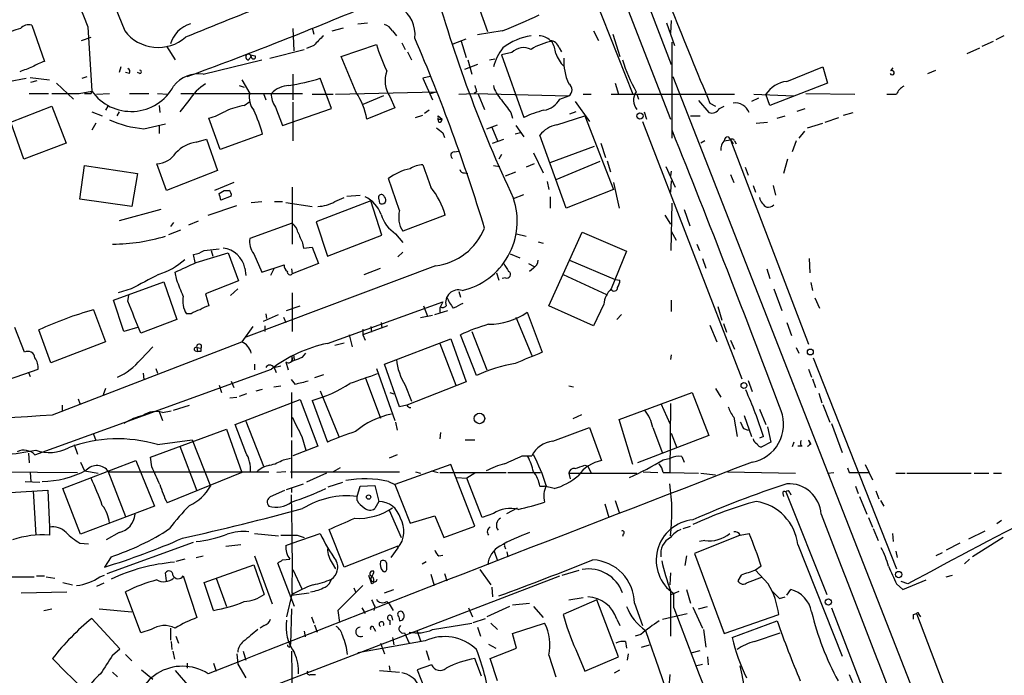
# Model space of a CAD drawing. Extents: x -24805 to 171979, y 101659 to 181977.
# Drawn here: x 697 to 801, y 181642 to 181711 of the extents above; entities that cross this region are included whole.
import ezdxf

# ---------------------------------------------------------------- set-up
doc = ezdxf.new("R2010")
doc.units = 0
doc.header["$MEASUREMENT"] = 0
doc.layers.add('MAIN', color=5, linetype='CONTINUOUS')

msp = doc.modelspace()

# ---------------------------------------------------------------- linework, layer by layer
at = {"layer": 'MAIN'}
for p, q in [((710.946, 181841.3548), (765.6407, 181700.7235)), ((739.9867, 181773.8755), (765.7253, 181706.4808)), ((749.6387, 181733.7435), (761.6613, 181703.3481)), ((746.3367, 181709.9521), (744.3047, 181715.6248)), ((732.6207, 181710.7988), (733.6367, 181710.8835)), ((765.2173, 181710.8835), (766.064, 181708.5128)), ((765.7253, 181711.1375), (765.6407, 181709.7828)), ((698.1613, 181710.6295), (699.516, 181706.8195)), ((704.088, 181710.4601), (704.5113, 181703.6868)), ((725.7627, 181710.2908), (725.8473, 181707.9201)), ((727.7947, 181710.3755), (727.964, 181709.6981)), ((729.9113, 181710.0368), (731.0967, 181710.3755)), ((736.2613, 181710.0368), (736.6847, 181709.5288)), ((747.8607, 181710.0368), (745.236, 181709.6135)), ((757.5127, 181710.0368), (758.0207, 181709.0208)), ((703.4107, 181709.0208), (704.4267, 181709.3595)), ((737.2773, 181708.7668), (737.616, 181708.0895)), ((742.696, 181708.6821), (744.0507, 181709.1901)), ((743.5427, 181708.9361), (744.0507, 181707.2428)), ((759.5447, 181709.6981), (760.3067, 181707.3275)), ((765.81, 181698.6915), (765.81, 181708.8515)), ((798.576, 181708.4281), (799.7613, 181708.9361)), ((800.862, 181709.5288), (800.0153, 181709.1055)), ((712.3853, 181708.4281), (713.3167, 181706.9888)), ((723.3073, 181707.1581), (726.948, 181708.0895)), ((727.964, 181708.5128), (727.202, 181708.1741)), ((730.8427, 181707.3275), (734.568, 181708.5975)), ((737.87, 181707.8355), (738.2933, 181706.9888)), ((748.8767, 181707.7508), (747.776, 181707.4968)), ((753.872, 181708.2588), (754.126, 181707.8355)), ((796.9673, 181707.6661), (798.322, 181708.2588)), ((716.28, 181705.4648), (722.4607, 181706.9888)), ((721.2753, 181707.4968), (721.7833, 181707.4121)), ((721.36, 181707.2428), (721.2753, 181707.4968)), ((732.4513, 181703.5175), (730.8427, 181707.3275)), ((744.22, 181706.9888), (744.6433, 181705.4648)), ((746.506, 181706.9888), (747.0987, 181707.0735)), ((747.776, 181707.4968), (750.1467, 181700.8928)), ((707.5593, 181706.2268), (707.39, 181705.6341)), ((708.4907, 181705.5495), (708.0673, 181705.6341)), ((709.5913, 181705.5495), (709.3373, 181705.6341)), ((745.236, 181706.4808), (743.8813, 181705.9728)), ((777.9173, 181704.7028), (781.7273, 181706.2268)), ((781.7273, 181706.2268), (782.2353, 181704.5335)), ((788.924, 181705.8035), (789.178, 181706.1421)), ((792.8187, 181705.5495), (793.6653, 181705.8881)), ((695.706, 181704.7028), (697.5687, 181705.0415)), ((697.992, 181705.1261), (700.024, 181704.8721)), ((698.0767, 181704.6181), (698.754, 181704.7875)), ((703.4953, 181705.0415), (704.0033, 181705.2108)), ((720.344, 181704.8721), (721.1907, 181703.4328)), ((725.7627, 181705.4648), (725.7627, 181702.7555)), ((729.8267, 181701.8241), (728.6413, 181705.0415)), ((740.2407, 181705.2108), (739.4787, 181705.0415)), ((739.4787, 181705.0415), (740.4947, 181702.7555)), ((765.8947, 181705.2108), (829.1407, 181543.4128)), ((700.786, 181704.5335), (702.564, 181702.8401)), ((703.1567, 181703.4328), (704.5113, 181703.6868)), ((704.4267, 181703.4328), (704.5113, 181703.6868)), ((720.09, 181704.2795), (720.598, 181704.1101)), ((730.25, 181703.3481), (740.918, 181703.6021)), ((740.2407, 181703.4328), (740.918, 181703.6021)), ((745.1513, 181703.6021), (744.8973, 181703.4328)), ((759.7987, 181704.5335), (760.1373, 181703.3481)), ((782.2353, 181704.5335), (776.1393, 181702.1628)), ((697.9073, 181703.4328), (699.9393, 181703.4328)), ((705.0193, 181703.3481), (706.374, 181703.4328)), ((708.4907, 181703.4328), (710.5227, 181703.4328)), ((711.454, 181703.4328), (712.5547, 181703.3481)), ((714.756, 181702.6708), (713.8247, 181701.4855)), ((713.9093, 181703.4328), (726.7787, 181703.4328)), ((720.598, 181702.1628), (721.1907, 181702.5861)), ((722.63, 181703.4328), (722.884, 181702.7555)), ((725.7627, 181702.5015), (725.7627, 181698.4375)), ((727.7947, 181703.3481), (729.996, 181703.3481)), ((735.33, 181703.1788), (733.1287, 181702.2475)), ((736.0073, 181703.0941), (736.5153, 181701.9088)), ((743.2887, 181703.3481), (744.8973, 181703.4328)), ((744.8973, 181703.4328), (754.888, 181703.1788)), ((745.3207, 181703.3481), (745.998, 181701.7395)), ((753.9567, 181702.8401), (754.888, 181703.1788)), ((755.5653, 181702.5861), (757.0893, 181700.4695)), ((756.412, 181703.3481), (757.2587, 181703.3481)), ((759.3753, 181703.3481), (772.414, 181703.3481)), ((762.0847, 181703.3481), (762.254, 181702.8401)), ((768.604, 181702.6708), (769.7047, 181701.4008)), ((774.954, 181702.9248), (774.192, 181702.5861)), ((774.446, 181703.3481), (778.6793, 181703.1788)), ((776.1393, 181702.1628), (775.716, 181703.3481)), ((779.9493, 181703.4328), (785.114, 181703.3481)), ((695.96, 181700.3848), (700.278, 181702.0781)), ((700.278, 181702.0781), (701.802, 181698.1835)), ((704.5113, 181701.4855), (705.612, 181701.0621)), ((706.2047, 181702.0781), (705.9507, 181701.6548)), ((707.39, 181701.4855), (707.136, 181701.0621)), ((711.6233, 181702.1628), (711.708, 181701.4008)), ((723.9, 181701.9935), (724.662, 181700.0461)), ((724.662, 181700.0461), (729.8267, 181701.8241)), ((736.5153, 181701.9088), (733.552, 181700.7235)), ((740.156, 181701.6548), (739.648, 181701.3161)), ((755.65, 181701.4855), (754.9727, 181701.2315)), ((762.8467, 181701.4855), (763.1007, 181700.7235)), ((769.7893, 181702.4168), (770.382, 181702.0781)), ((770.8053, 181701.8241), (771.3133, 181702.0781)), ((779.018, 181701.5701), (779.8647, 181701.8241)), ((718.058, 181697.5061), (716.8727, 181700.8081)), ((738.7167, 181700.8928), (739.4787, 181701.1468)), ((741.0873, 181701.0621), (741.5107, 181700.7235)), ((741.0873, 181700.7235), (741.5107, 181700.7235)), ((741.172, 181700.3848), (741.0873, 181700.7235)), ((748.792, 181701.4008), (748.9613, 181700.8081)), ((753.618, 181700.1308), (756.5813, 181701.0621)), ((756.5813, 181701.0621), (759.6293, 181693.2728)), ((762.6773, 181700.4695), (773.176, 181673.2915)), ((767.7573, 181701.0621), (768.7733, 181701.0621)), ((776.9013, 181700.8081), (777.748, 181701.0621)), ((781.9813, 181700.3848), (783.4207, 181700.8928)), ((783.9287, 181701.1468), (784.9447, 181701.4008)), ((697.3147, 181696.4901), (695.96, 181700.3848)), ((704.9347, 181700.3001), (704.5113, 181699.5381)), ((710.0147, 181699.7075), (712.3007, 181700.2155)), ((711.6233, 181699.9615), (711.6233, 181699.1995)), ((746.252, 181699.7075), (747.3527, 181700.1308)), ((746.76, 181699.8768), (747.3527, 181698.4375)), ((749.3, 181700.0461), (750.1467, 181698.8608)), ((774.7, 181700.3001), (775.8853, 181700.3848)), ((779.78, 181699.4535), (779.1873, 181698.6915)), ((780.1187, 181699.7921), (781.7273, 181700.3001)), ((715.518, 181698.2681), (716.6187, 181698.6068)), ((716.6187, 181698.6068), (717.804, 181695.3048)), ((722.5453, 181699.1148), (718.058, 181697.5061)), ((741.5953, 181699.2841), (741.7647, 181698.7761)), ((746.8447, 181698.1835), (748.03, 181698.6068)), ((749.808, 181699.2841), (749.2153, 181699.1148)), ((754.634, 181691.3255), (751.84, 181699.0301)), ((769.2813, 181698.4375), (768.858, 181698.1835)), ((771.3133, 181698.4375), (771.9907, 181698.5221)), ((771.7367, 181698.8608), (771.9907, 181698.5221)), ((771.9907, 181698.5221), (772.2447, 181698.0988)), ((771.9907, 181698.5221), (780.2033, 181676.9321)), ((772.414, 181698.4375), (772.5833, 181698.0988)), ((778.9333, 181698.4375), (778.51, 181697.2521)), ((701.802, 181698.1835), (697.3147, 181696.4901)), ((742.7807, 181697.2521), (743.2887, 181697.3368)), ((752.9407, 181696.1515), (757.5973, 181697.8448)), ((758.2747, 181698.1835), (758.7827, 181696.6595)), ((747.776, 181696.9981), (747.522, 181696.4901)), ((751.1627, 181697.1675), (752.1787, 181695.0508)), ((758.952, 181696.3208), (759.2907, 181695.1355)), ((778.002, 181696.4901), (777.5787, 181694.9661)), ((703.2413, 181692.2568), (703.7493, 181695.8128)), ((703.7493, 181695.8128), (709.3373, 181694.9661)), ((712.3853, 181693.1881), (711.3693, 181695.9821)), ((717.804, 181695.3048), (712.3853, 181693.1881)), ((746.9293, 181695.8128), (747.6067, 181695.7281)), ((751.2473, 181695.9821), (750.4007, 181695.6435)), ((758.19, 181696.2361), (753.5333, 181694.2888)), ((765.1327, 181695.7281), (766.1487, 181693.5268)), ((765.7253, 181695.2201), (765.6407, 181694.7121)), ((773.5147, 181695.6435), (773.8533, 181694.7968)), ((709.3373, 181694.9661), (708.7447, 181691.4948)), ((737.0233, 181691.0715), (735.838, 181694.4581)), ((743.8813, 181695.0508), (744.22, 181694.9661)), ((748.1993, 181694.7121), (749.3, 181695.1355)), ((765.7253, 181694.2041), (765.6407, 181693.0188)), ((771.9907, 181694.8815), (772.3293, 181694.0348)), ((719.4973, 181694.0348), (717.4653, 181693.1881)), ((717.9733, 181692.8495), (718.4813, 181693.1881)), ((725.678, 181693.5268), (725.678, 181687.5155)), ((752.602, 181694.1195), (752.7713, 181693.2728)), ((759.6293, 181693.2728), (754.634, 181691.3255)), ((759.6293, 181694.0348), (760.222, 181691.3255)), ((774.3613, 181693.6961), (774.6153, 181693.0188)), ((776.478, 181693.6961), (776.732, 181692.6801)), ((708.7447, 181691.4948), (703.2413, 181692.2568)), ((719.2433, 181692.5955), (718.1427, 181692.1721)), ((733.9753, 181692.0875), (728.218, 181689.8861)), ((730.1653, 181692.0028), (731.1813, 181692.4261)), ((731.4353, 181692.5955), (732.8747, 181692.6801)), ((735.1607, 181688.4468), (733.9753, 181692.0875)), ((734.822, 181692.2568), (734.9067, 181691.8335)), ((749.046, 181692.3415), (750.1467, 181692.7648)), ((752.9407, 181692.5108), (752.9407, 181691.3255)), ((711.7927, 181691.1561), (707.39, 181689.9708)), ((716.788, 181690.5635), (719.836, 181691.5795)), ((721.36, 181691.9181), (722.4607, 181692.0028)), ((723.8153, 181692.0028), (724.662, 181692.0028)), ((725.0007, 181691.9181), (727.7947, 181691.4948)), ((765.7253, 181686.8381), (765.81, 181691.8335)), ((767.08, 181691.1561), (767.6727, 181689.4628)), ((741.8493, 181690.5635), (737.362, 181688.8701)), ((765.048, 181690.5635), (765.6407, 181689.6321)), ((712.6393, 181688.5315), (713.9093, 181689.0395)), ((713.1473, 181689.8015), (712.8087, 181689.3781)), ((714.756, 181689.5475), (715.772, 181689.9708)), ((725.678, 181689.7168), (721.1907, 181688.1081)), ((728.218, 181689.8861), (729.4033, 181686.2455)), ((729.4033, 181686.2455), (735.1607, 181688.4468)), ((736.6, 181688.6161), (737.362, 181687.6848)), ((749.3847, 181688.6161), (750.4007, 181688.3621)), ((752.7713, 181680.9961), (756.3273, 181688.7855)), ((756.3273, 181688.7855), (760.984, 181686.7535)), ((765.7253, 181688.8701), (766.2333, 181687.9388)), ((716.3647, 181686.8381), (717.9733, 181687.0075)), ((726.7787, 181687.6001), (726.8633, 181687.0921)), ((726.8633, 181687.0921), (727.7947, 181687.1768)), ((727.7947, 181687.1768), (728.472, 181685.4835)), ((751.6707, 181687.7695), (752.1787, 181687.6001)), ((768.4347, 181687.5155), (768.6887, 181686.8381)), ((715.4333, 181685.5681), (715.264, 181686.4148)), ((715.518, 181685.5681), (718.9047, 181686.5841)), ((717.1267, 181686.8381), (717.296, 181686.2455)), ((718.9047, 181686.5841), (720.0053, 181683.6208)), ((721.614, 181686.4995), (722.4607, 181684.5521)), ((737.362, 181686.6688), (736.854, 181686.1608)), ((748.7073, 181686.4995), (749.7233, 181686.0761)), ((760.984, 181686.7535), (759.3753, 181682.7741)), ((769.0273, 181685.9915), (769.366, 181684.9755)), ((780.288, 181685.9915), (780.3727, 181684.4675)), ((720.6827, 181684.9755), (720.7673, 181684.2135)), ((740.8333, 181685.2295), (720.7673, 181677.6941)), ((722.4607, 181684.5521), (724.8313, 181685.3141)), ((723.7307, 181684.8908), (723.392, 181684.2135)), ((725.5933, 181684.8908), (725.678, 181684.3828)), ((728.472, 181685.4835), (725.678, 181684.3828)), ((733.298, 181684.2981), (734.9913, 181684.9755)), ((750.6547, 181685.4835), (751.2473, 181685.1448)), ((751.1627, 181684.9755), (750.7393, 181684.6368)), ((754.9727, 181685.8221), (759.7987, 181683.7901)), ((775.8007, 181684.8908), (776.1393, 181683.8748)), ((713.486, 181683.7055), (713.3167, 181684.5521)), ((747.268, 181684.4675), (747.522, 181683.7055)), ((748.1993, 181683.9595), (747.8607, 181683.8748)), ((754.2953, 181684.2981), (758.8673, 181682.1815)), ((759.7987, 181683.7901), (760.3067, 181683.7055)), ((706.7973, 181681.5888), (712.1313, 181683.5361)), ((708.66, 181682.7741), (707.3053, 181682.3508)), ((712.1313, 181683.5361), (713.486, 181679.5568)), ((720.0053, 181683.6208), (716.534, 181682.2661)), ((719.9207, 181682.7741), (719.1587, 181682.0968)), ((776.5627, 181682.7741), (777.4093, 181680.4881)), ((780.4573, 181683.4515), (780.6267, 181682.6048)), ((708.3213, 181681.5041), (708.406, 181682.0968)), ((716.534, 181682.2661), (716.8727, 181680.9961)), ((725.678, 181682.3508), (725.678, 181678.2868)), ((743.2887, 181682.5201), (743.458, 181681.9275)), ((780.8807, 181681.8428), (781.3887, 181680.7421)), ((707.898, 181678.2868), (706.7973, 181681.5888)), ((725.0853, 181680.4881), (726.5247, 181680.9961)), ((729.4033, 181677.0168), (741.5953, 181681.4195)), ((739.5633, 181680.9961), (739.9867, 181679.8955)), ((741.5953, 181681.4195), (741.3413, 181680.9115)), ((757.5127, 181678.8795), (752.7713, 181680.9961)), ((758.6133, 181681.1655), (757.5127, 181678.8795)), ((765.7253, 181681.5888), (765.7253, 181680.4035)), ((770.636, 181680.9115), (771.0593, 181679.4721)), ((704.6807, 181680.5728), (705.9507, 181677.1861)), ((715.01, 181680.1495), (714.502, 181680.1495)), ((722.63, 181679.3875), (724.2387, 181680.0648)), ((722.884, 181680.1495), (722.9687, 181679.6415)), ((724.7467, 181679.8108), (725.0007, 181679.2181)), ((740.4947, 181679.9801), (739.2247, 181679.7261)), ((740.7487, 181680.0648), (742.1033, 181680.4881)), ((749.3, 181679.8108), (750.9933, 181675.7468)), ((750.4853, 181680.3188), (752.094, 181676.0855)), ((760.476, 181680.0648), (759.968, 181679.5568)), ((697.3993, 181676.0855), (696.3833, 181678.7101)), ((709.3373, 181678.7101), (707.898, 181678.2868)), ((713.486, 181679.5568), (709.676, 181678.1175)), ((721.5293, 181678.7948), (720.344, 181677.1861)), ((722.7993, 181678.8795), (722.7993, 181678.2868)), ((735.7533, 181678.8795), (733.1287, 181677.9481)), ((733.9753, 181678.7948), (734.06, 181678.2021)), ((735.076, 181679.2181), (735.1607, 181678.6255)), ((769.7893, 181678.9641), (770.5513, 181677.1861)), ((771.2287, 181679.1335), (771.5673, 181678.2021)), ((777.9173, 181679.2181), (778.4253, 181677.8635)), ((700.1933, 181674.9848), (698.9233, 181678.4561)), ((731.6893, 181677.9481), (732.028, 181676.6781)), ((733.1287, 181678.5408), (733.1287, 181677.9481)), ((733.1287, 181677.9481), (733.3827, 181677.3555)), ((735.4147, 181674.8155), (742.442, 181677.5248)), ((742.442, 181677.5248), (744.0507, 181672.9528)), ((745.1513, 181673.6301), (743.458, 181677.9481)), ((744.6433, 181678.2868), (746.252, 181674.2228)), ((705.9507, 181677.1861), (700.1933, 181674.9848)), ((700.3627, 181669.4815), (720.344, 181677.1861)), ((709.676, 181675.3235), (710.946, 181676.6781)), ((715.6027, 181676.5935), (715.6873, 181676.1701)), ((715.6027, 181676.5935), (716.026, 181676.5088)), ((730.1653, 181676.8475), (731.1813, 181677.1015)), ((741.2567, 181677.0168), (742.95, 181672.6141)), ((771.9907, 181677.3555), (772.414, 181676.4241)), ((778.9333, 181676.5935), (779.1873, 181676.0008)), ((715.4333, 181676.2548), (715.6873, 181676.1701)), ((716.026, 181676.1701), (715.6873, 181676.1701)), ((725.8473, 181675.4928), (725.932, 181675.2388)), ((726.7787, 181675.5775), (727.1173, 181676.0008)), ((765.7253, 181675.8315), (765.6407, 181675.3235)), ((780.7113, 181675.4928), (789.5167, 181653.2255)), ((721.6987, 181674.8155), (721.6987, 181674.2228)), ((723.7307, 181674.4768), (724.4927, 181674.6461)), ((723.7307, 181674.5615), (723.9847, 181673.9688)), ((725.0007, 181675.0695), (725.2547, 181674.2228)), ((725.678, 181675.1541), (725.932, 181675.2388)), ((737.0233, 181670.3281), (735.4147, 181674.8155)), ((695.706, 181673.2068), (698.8387, 181674.3075)), ((697.8227, 181673.9688), (697.992, 181673.5455)), ((698.5, 181665.2481), (723.4767, 181674.3075)), ((709.93, 181673.8841), (710.0147, 181673.2068)), ((711.2847, 181674.3921), (711.454, 181673.8841)), ((728.98, 181673.7148), (728.0487, 181673.3761)), ((733.3827, 181673.4608), (734.9913, 181669.1428)), ((734.568, 181674.3921), (736.5153, 181668.8888)), ((780.2033, 181674.3075), (780.542, 181673.4608)), ((717.9733, 181672.6141), (718.2273, 181671.8521)), ((719.2433, 181673.0375), (719.4973, 181672.3601)), ((723.7307, 181672.4448), (724.4927, 181672.5295)), ((726.0167, 181672.6988), (725.5933, 181673.2068)), ((737.616, 181672.6141), (738.2933, 181670.9208)), ((744.0507, 181672.9528), (737.7853, 181670.4975)), ((754.888, 181672.5295), (755.396, 181672.4448)), ((773.8533, 181673.1221), (774.2767, 181671.9368)), ((780.6267, 181673.2915), (780.9653, 181672.3601)), ((705.9507, 181672.2755), (705.6967, 181671.5981)), ((719.074, 181671.2595), (719.836, 181671.3441)), ((720.852, 181671.6828), (720.09, 181671.4288)), ((721.868, 181672.0215), (722.5453, 181672.1908)), ((725.5933, 181671.8521), (725.5933, 181667.1108)), ((728.6413, 181672.0215), (730.5887, 181667.1955)), ((736.0073, 181671.8521), (736.4307, 181671.6828)), ((760.222, 181668.9735), (767.9267, 181671.8521)), ((767.9267, 181671.8521), (769.7047, 181667.2801)), ((770.382, 181672.2755), (770.9747, 181671.3441)), ((781.304, 181671.7675), (781.6427, 181670.7515)), ((701.3787, 181670.4975), (701.3787, 181669.9048)), ((703.072, 181671.1748), (703.2413, 181670.6668)), ((713.1473, 181669.9895), (714.8407, 181670.4975)), ((719.6667, 181668.4655), (726.5247, 181671.0901)), ((726.5247, 181671.0901), (728.3873, 181666.1795)), ((727.7947, 181671.0055), (729.4033, 181666.6028)), ((737.7853, 181670.4975), (737.0233, 181670.3281)), ((764.6247, 181670.6668), (765.556, 181668.5501)), ((765.6407, 181670.6668), (765.556, 181663.3855)), ((781.7273, 181670.5821), (782.4893, 181668.7195)), ((711.6233, 181669.8201), (711.962, 181668.8888)), ((711.962, 181669.7355), (712.8933, 181669.9048)), ((756.2427, 181669.4815), (755.3113, 181669.0581)), ((772.3293, 181669.2275), (772.668, 181667.1955)), ((773.43, 181669.3968), (774.192, 181667.1955)), ((775.0387, 181670.0741), (775.716, 181668.4655)), ((720.7673, 181665.5021), (719.6667, 181668.4655)), ((720.7673, 181668.8041), (722.63, 181664.0628)), ((736.6, 181668.7195), (736.7693, 181667.8728)), ((761.6613, 181664.2321), (760.222, 181668.9735)), ((775.8853, 181668.2115), (776.224, 181666.6028)), ((782.6587, 181668.5501), (783.7593, 181665.5021)), ((704.6807, 181667.4495), (704.9347, 181666.7721)), ((710.692, 181664.9941), (718.7353, 181667.9575)), ((718.7353, 181667.9575), (720.344, 181663.3855)), ((726.694, 181667.1955), (727.1173, 181665.7561)), ((741.3413, 181667.6188), (741.2567, 181666.9415)), ((753.1947, 181666.6875), (757.0893, 181668.1268)), ((757.0893, 181668.1268), (758.3593, 181664.6555)), ((769.7047, 181667.2801), (762.1693, 181664.4015)), ((763.778, 181668.1268), (764.794, 181665.4175)), ((765.7253, 181667.5341), (766.318, 181666.0101)), ((773.3453, 181668.0421), (773.8533, 181667.8728)), ((775.462, 181667.1955), (775.0387, 181667.0261)), ((702.6487, 181666.3488), (702.9873, 181665.3328)), ((711.454, 181666.3488), (715.0947, 181666.8568)), ((713.8247, 181666.1795), (715.6027, 181661.4381)), ((715.0947, 181666.8568), (717.042, 181661.9461)), ((725.5933, 181666.7721), (725.5933, 181662.7928)), ((728.3873, 181666.1795), (725.7627, 181665.1635)), ((743.966, 181666.8568), (744.982, 181666.8568)), ((776.224, 181666.6028), (775.2927, 181666.0948)), ((778.6793, 181666.6028), (778.51, 181666.0948)), ((779.526, 181666.1795), (779.1027, 181666.1795)), ((780.2033, 181666.7721), (780.4573, 181666.3488)), ((697.8227, 181665.4175), (697.9073, 181664.4015)), ((736.7693, 181665.2481), (735.9227, 181664.9095)), ((749.9773, 181665.1635), (750.9933, 181665.1635)), ((766.826, 181665.0788), (767.08, 181664.4861)), ((701.4633, 181661.6921), (709.168, 181664.6555)), ((703.326, 181664.4861), (703.7493, 181663.5548)), ((709.168, 181664.6555), (711.1153, 181659.8295)), ((710.8613, 181663.9781), (710.692, 181664.9941)), ((724.7467, 181664.7401), (725.5087, 181664.9095)), ((742.442, 181664.2321), (736.5153, 181662.1155)), ((744.982, 181657.7128), (742.442, 181664.2321)), ((756.5813, 181664.1475), (756.92, 181664.0628)), ((756.92, 181664.0628), (757.2587, 181663.3008)), ((764.8787, 181664.7401), (765.6407, 181664.9095)), ((786.2147, 181664.2321), (786.9767, 181662.6235)), ((691.4727, 181663.4701), (702.9873, 181663.3855)), ((697.992, 181663.3855), (698.0767, 181662.4541)), ((703.7493, 181663.5548), (705.1887, 181663.3008)), ((706.2047, 181663.5548), (708.0673, 181658.7288)), ((706.2893, 181663.4701), (723.2227, 181663.4701)), ((720.344, 181663.3855), (712.47, 181660.1681)), ((725.0007, 181663.4701), (724.0693, 181663.3855)), ((725.5087, 181663.4701), (737.0233, 181663.4701)), ((729.3187, 181663.3008), (727.202, 181662.3695)), ((730.758, 181663.8935), (729.996, 181663.4701)), ((738.7167, 181663.4701), (739.2247, 181663.3008)), ((740.41, 181663.5548), (741.0873, 181663.3855)), ((741.2567, 181663.3855), (748.284, 181663.3855)), ((744.982, 181663.3008), (744.1353, 181662.7928)), ((748.4533, 181663.3855), (751.9247, 181663.3855)), ((754.888, 181663.3008), (762.0847, 181663.3008)), ((754.888, 181663.3008), (755.0573, 181662.7081)), ((762.762, 181663.4701), (764.286, 181663.3855)), ((764.8787, 181663.3855), (765.556, 181663.3855)), ((765.556, 181663.3855), (768.604, 181663.3008)), ((768.858, 181663.3008), (770.382, 181663.1315)), ((771.652, 181663.4701), (778.8487, 181663.3008)), ((782.2353, 181663.3008), (782.9127, 181663.3855)), ((784.352, 181663.8935), (784.5213, 181663.3855)), ((784.5213, 181663.3855), (786.638, 181663.3855)), ((789.432, 181663.3008), (790.448, 181663.3008)), ((790.6173, 181663.3008), (797.3907, 181663.3008)), ((797.7293, 181663.3008), (799.2533, 181663.3008)), ((799.7613, 181663.3008), (800.608, 181663.3008)), ((697.484, 181662.4541), (699.008, 181662.3695)), ((725.0853, 181661.6075), (726.8633, 181662.2001)), ((729.488, 181661.8615), (731.012, 181662.3695)), ((732.536, 181660.8455), (732.8747, 181661.9461)), ((732.8747, 181661.9461), (734.3987, 181662.0308)), ((734.3987, 181662.0308), (734.822, 181660.3375)), ((735.838, 181662.4541), (736.5153, 181662.1155)), ((736.5153, 181662.1155), (738.124, 181658.0515)), ((743.0347, 181662.8775), (744.1353, 181662.7928)), ((745.744, 181658.6441), (744.1353, 181662.7928)), ((751.84, 181661.9461), (752.348, 181661.9461)), ((753.364, 181661.6921), (752.348, 181661.9461)), ((785.1987, 181661.9461), (785.4527, 181661.1841)), ((695.8753, 181661.2688), (699.8547, 181661.5228)), ((698.3307, 181661.4381), (698.5847, 181656.7815)), ((699.8547, 181661.5228), (700.024, 181657.6281)), ((703.326, 181656.8661), (701.4633, 181661.6921)), ((723.392, 181660.8455), (724.916, 181661.5228)), ((725.5933, 181661.7768), (725.5933, 181661.2688)), ((777.494, 181661.1841), (777.5787, 181660.8455)), ((777.8327, 181661.3535), (782.1507, 181650.5161)), ((778.256, 181661.2688), (778.3407, 181661.0148)), ((787.3153, 181661.4381), (787.654, 181660.5915)), ((732.536, 181660.4221), (732.536, 181660.8455)), ((734.822, 181660.3375), (734.3987, 181659.5755)), ((758.698, 181660.0835), (759.1213, 181658.6441)), ((759.7987, 181660.4221), (760.222, 181659.1521)), ((785.622, 181660.8455), (786.384, 181658.9828)), ((787.8233, 181660.4221), (788.162, 181659.8295)), ((711.1153, 181659.8295), (703.326, 181656.8661)), ((735.9227, 181659.4061), (737.1927, 181656.5275)), ((738.124, 181658.0515), (740.7487, 181658.8135)), ((740.7487, 181658.8135), (741.68, 181656.5275)), ((746.9293, 181659.0675), (745.744, 181658.6441)), ((748.3687, 181659.0675), (749.4693, 181659.6601)), ((786.5533, 181658.6441), (786.9767, 181657.6281)), ((800.608, 181658.3055), (800.1, 181657.9668)), ((700.024, 181657.6281), (700.024, 181656.7815)), ((707.39, 181657.0355), (706.0353, 181656.2735)), ((721.6987, 181656.9508), (724.2387, 181656.6968)), ((725.678, 181655.9348), (728.6413, 181656.9508)), ((726.186, 181656.7815), (726.948, 181656.5275)), ((731.1813, 181653.3948), (729.5727, 181657.3741)), ((741.68, 181656.5275), (744.982, 181657.7128)), ((760.6453, 181656.8661), (760.5607, 181656.6121)), ((766.9953, 181657.4588), (767.7573, 181657.7128)), ((773.0067, 181656.7815), (768.1807, 181654.8341)), ((773.0067, 181656.7815), (773.938, 181656.9508)), ((787.0613, 181657.4588), (787.5693, 181656.1888)), ((789.0933, 181656.9508), (789.178, 181656.1041)), ((798.83, 181657.2048), (797.1367, 181656.3581)), ((703.2413, 181655.9348), (704.1727, 181655.8501)), ((706.12, 181652.7175), (715.264, 181656.0195)), ((718.6507, 181655.5961), (720.2593, 181655.7655)), ((725.0007, 181655.6808), (725.678, 181655.9348)), ((769.2813, 181656.1888), (768.6887, 181656.1041)), ((779.1027, 181655.7655), (783.7593, 181643.9968)), ((796.2053, 181655.9348), (794.766, 181655.1728)), ((800.7773, 181656.5275), (797.56, 181654.4955)), ((736.854, 181655.5961), (731.1813, 181653.3948)), ((736.854, 181655.4268), (736.092, 181654.4108)), ((741.172, 181654.5801), (741.5953, 181654.6648)), ((747.014, 181655.0881), (747.3527, 181654.0721)), ((748.1147, 181655.5961), (748.1993, 181655.3421)), ((748.3687, 181655.0035), (748.4533, 181654.4955)), ((768.1807, 181654.8341), (771.3133, 181646.3675)), ((789.432, 181655.0881), (789.6013, 181654.4108)), ((794.3427, 181654.9188), (793.6653, 181654.5801)), ((706.5433, 181654.4955), (705.866, 181653.3948)), ((714.3327, 181654.2415), (713.4013, 181653.9875)), ((715.518, 181654.4108), (716.28, 181654.5801)), ((716.3647, 181651.7861), (721.614, 181653.6488)), ((721.614, 181653.6488), (722.7147, 181650.5161)), ((721.6987, 181654.5801), (723.5613, 181649.5001)), ((725.932, 181649.2461), (724.154, 181653.8181)), ((724.662, 181654.1568), (725.424, 181654.2415)), ((729.9113, 181653.8181), (730.25, 181653.2255)), ((735.6687, 181653.2255), (735.6687, 181653.8181)), ((739.394, 181653.7335), (739.8173, 181653.9875)), ((767.334, 181654.5801), (767.1647, 181653.5641)), ((797.2213, 181654.2415), (796.7133, 181653.7335)), ((712.3853, 181651.9555), (712.3007, 181652.8021)), ((725.7627, 181653.1408), (726.694, 181651.1088)), ((734.314, 181652.9715), (734.06, 181652.9715)), ((740.3253, 181652.6328), (740.664, 181651.4475)), ((741.7647, 181652.7175), (742.0187, 181651.9555)), ((745.49, 181653.1408), (746.6753, 181651.5321)), ((754.2107, 181652.5481), (755.9887, 181653.0561)), ((765.6407, 181652.8021), (765.556, 181651.5321)), ((775.208, 181653.4795), (774.6153, 181653.0561)), ((775.97, 181651.6168), (774.6153, 181653.0561)), ((695.96, 181652.3788), (698.4153, 181652.3788)), ((698.6693, 181652.4635), (699.516, 181652.4635)), ((699.6853, 181652.3788), (700.6167, 181652.2095)), ((701.4633, 181651.7861), (702.4793, 181651.5321)), ((705.7813, 181651.7015), (705.0193, 181651.3628)), ((705.358, 181652.3788), (705.866, 181652.5481)), ((714.1633, 181652.4635), (715.6027, 181648.0608)), ((717.3807, 181648.8228), (716.3647, 181651.7861)), ((717.6347, 181652.2095), (718.7353, 181649.2461)), ((719.2433, 181639.1708), (753.9567, 181652.4635)), ((733.7213, 181652.5481), (734.06, 181651.6168)), ((773.0913, 181652.5481), (772.7527, 181651.9555)), ((773.7687, 181651.7861), (775.3773, 181652.3788)), ((789.5167, 181651.6168), (790.194, 181651.0241)), ((790.702, 181651.6168), (790.0247, 181651.8708)), ((790.194, 181651.0241), (792.6493, 181652.0401)), ((794.766, 181652.3788), (795.4433, 181652.5481)), ((697.0607, 181650.6855), (701.8867, 181650.7701)), ((709.676, 181646.4521), (708.0673, 181650.7701)), ((725.678, 181650.6855), (725.0853, 181648.1455)), ((725.5933, 181650.4315), (727.456, 181650.6855)), ((733.1287, 181651.4475), (730.504, 181648.8228)), ((732.1973, 181651.1935), (732.3667, 181650.7701)), ((735.4147, 181650.6855), (736.4307, 181651.0241)), ((746.76, 181651.2781), (746.8447, 181650.2621)), ((765.6407, 181650.9395), (765.6407, 181646.1135)), ((765.7253, 181650.5161), (766.572, 181650.8548)), ((765.9793, 181649.0768), (765.9793, 181650.6008)), ((767.334, 181651.0241), (767.7573, 181649.5848)), ((777.9173, 181650.4315), (778.3407, 181651.0241)), ((735.6687, 181649.7541), (735.9227, 181649.5001)), ((735.9227, 181649.5001), (736.346, 181648.8228)), ((748.9613, 181649.4155), (750.7393, 181649.5848)), ((757.8513, 181649.9235), (754.2953, 181648.3995)), ((754.888, 181649.9235), (756.412, 181650.1775)), ((760.1373, 181643.9121), (757.8513, 181649.9235)), ((761.8307, 181649.5848), (762.6773, 181647.2141)), ((777.1553, 181650.0928), (777.748, 181650.2621)), ((699.4313, 181648.8228), (700.278, 181648.9921)), ((705.2733, 181648.9921), (708.7447, 181648.6535)), ((725.5933, 181648.9921), (725.5087, 181645.2668)), ((730.504, 181648.8228), (730.6733, 181647.5528)), ((733.044, 181649.0768), (733.3827, 181648.4841)), ((734.3987, 181649.2461), (734.314, 181648.8228)), ((744.3047, 181649.0768), (744.728, 181648.1455)), ((748.6227, 181649.2461), (746.252, 181648.1455)), ((751.1627, 181649.2461), (752.1787, 181648.0608)), ((764.794, 181647.8915), (767.4187, 181648.4841)), ((768.0113, 181649.1615), (769.0273, 181646.9601)), ((768.604, 181648.9921), (769.5353, 181649.2461)), ((771.3133, 181646.3675), (777.0707, 181648.3995)), ((782.6587, 181649.0768), (791.972, 181624.9468)), ((791.2947, 181648.3995), (791.6333, 181648.4841)), ((791.6333, 181648.4841), (800.1847, 181626.0475)), ((791.8873, 181648.3995), (792.0567, 181648.1455)), ((707.4747, 181644.7588), (704.5113, 181647.9761)), ((727.71, 181648.1455), (727.964, 181647.4681)), ((736.0073, 181647.8068), (736.0073, 181647.2988)), ((736.1767, 181648.2301), (736.2613, 181647.8068)), ((736.9387, 181648.1455), (737.0233, 181647.7221)), ((740.4947, 181646.7908), (744.6433, 181647.4681)), ((744.8127, 181647.5528), (746.0827, 181647.9761)), ((746.6753, 181647.4681), (747.3527, 181646.7908)), ((748.9613, 181646.3675), (752.348, 181647.4681)), ((759.968, 181647.8915), (760.3067, 181647.2141)), ((772.16, 181645.9441), (776.9013, 181647.7221)), ((710.7767, 181646.7908), (709.676, 181646.4521)), ((712.8087, 181646.9601), (712.8087, 181645.6901)), ((722.7147, 181647.2141), (722.2913, 181646.9601)), ((726.948, 181646.6215), (727.0327, 181646.0288)), ((728.0487, 181647.2988), (728.3027, 181646.5368)), ((734.314, 181646.9601), (734.4833, 181646.6215)), ((737.5313, 181646.4521), (738.0393, 181645.3515)), ((738.886, 181646.6215), (739.2247, 181645.6055)), ((745.236, 181647.0448), (745.5747, 181646.1135)), ((749.3847, 181644.8435), (748.9613, 181646.3675)), ((769.112, 181646.7908), (769.366, 181644.9281)), ((774.5307, 181645.5208), (777.24, 181646.4521)), ((712.8933, 181645.5208), (712.978, 181644.6741)), ((713.4013, 181646.1135), (713.6553, 181645.3515)), ((739.7327, 181645.6055), (732.6207, 181644.3355)), ((734.9913, 181645.3515), (735.4147, 181644.2508)), ((736.2613, 181645.9441), (736.4307, 181645.1821)), ((760.8993, 181645.5208), (760.984, 181644.8435)), ((762.508, 181646.2828), (761.9153, 181646.1135)), ((706.7127, 181644.0815), (707.4747, 181644.7588)), ((713.0627, 181644.5048), (713.232, 181643.6581)), ((719.836, 181644.2508), (719.9207, 181643.1501)), ((720.5133, 181644.5048), (720.7673, 181643.5735)), ((725.424, 181644.9281), (725.5087, 181645.2668)), ((725.5933, 181644.5048), (725.678, 181639.3401)), ((739.8173, 181644.5895), (740.156, 181643.5735)), ((746.4213, 181645.2668), (747.1833, 181644.8435)), ((746.5907, 181643.7428), (749.3847, 181644.8435)), ((755.65, 181644.6741), (756.5813, 181642.3881)), ((761.1533, 181644.2508), (761.0687, 181643.5735)), ((762.5927, 181644.9281), (763.4393, 181645.1821)), ((767.842, 181644.3355), (768.7733, 181644.5895)), ((708.0673, 181644.1661), (708.7447, 181643.4888)), ((714.5867, 181643.2348), (714.5867, 181642.7268)), ((717.3807, 181643.2348), (717.6347, 181642.3881)), ((745.6593, 181641.8801), (744.982, 181643.7428)), ((747.3527, 181641.3721), (746.5907, 181643.7428)), ((752.7713, 181644.0815), (753.5333, 181641.7955)), ((756.5813, 181642.3881), (760.1373, 181643.9121)), ((769.5353, 181643.9121), (769.62, 181643.0655)), ((706.7127, 181642.3035), (707.2207, 181641.7955)), ((709.7607, 181642.5575), (710.946, 181641.5415)), ((713.3167, 181642.4728), (714.8407, 181640.6948)), ((719.9207, 181643.1501), (720.7673, 181641.7108)), ((734.9067, 181642.4728), (737.0233, 181642.3035)), ((735.9227, 181642.9808), (736.0073, 181642.4728)), ((740.41, 181643.0655), (738.886, 181642.5575)), ((738.886, 181642.5575), (740.918, 181637.3081)), ((759.714, 181642.2188), (760.3067, 181642.5575)), ((768.2653, 181642.9808), (769.0273, 181643.1501)), ((727.6253, 181642.0495), (728.1333, 181642.0495)), ((765.556, 181642.0495), (765.4713, 181640.6948)), ((784.5213, 181642.0495), (784.86, 181641.2028))]:
    msp.add_line(p, q, dxfattribs=at)
for centre, radius in [((762.4092, 181701.0387), 0.3302), ((780.4097, 181676.1146), 0.3124), ((773.4017, 181672.5719), 0.3094), ((745.457, 181669.1022), 0.5556), ((733.7495, 181660.7891), 0.2275), ((789.7565, 181652.6093), 0.3302), ((782.3167, 181649.7053), 0.3373)]:
    msp.add_circle(centre, radius, dxfattribs=at)
for centre, radius, start, end in [((14645.8353, 187220.1062), 14987.4814, 201.34125535, 201.57043829), ((1957.7188, 182212.49), 1350.4163, 200.0968756, 201.8241625), ((942.4063, 181157.6651), 596.947, 110.5922269, 112.4529753), ((881.7937, 181754.5054), 146.5821, 195.553366, 205.093039), ((735.2229, 181709.6645), 3.4313, 353.478729, 119.140724), ((553.6396, 182142.7545), 466.2065, 290.195659, 292.700068), ((3201.9756, 182702.1104), 2629.6231, 202.1147902, 202.3439729), ((715.9129, 181707.6946), 3.2575, 107.648448, 162.353228), ((730.0235, 181756.388), 49.6649, 291.04808, 295.948868), ((700.1087, 181698.7754), 11.9339, 105.218695, 114.745498), ((697.8227, 181709.5712), 1.1112, 72.258079, 139.639196), ((711.5224, 181712.7606), 4.4664, 217.578291, 310.403292), ((735.1042, 181709.4583), 1.2936, 26.56307, 76.111999), ((982.4718, 181455.021), 359.2107, 134.885409, 135.114591), ((558.2281, 181631.6656), 196.3893, 17.037994, 23.277226), ((751.9669, 181702.9672), 6.6464, 99.161304, 127.234724), ((754.2668, 181702.6431), 6.3984, 100.416015, 121.656839), ((751.637, 181707.6158), 1.9167, 47.14175, 86.461333), ((752.8221, 181707.9257), 1.1015, 17.602583, 83.818923), ((749.3834, 181706.9885), 4.2048, 9.27348, 27.59252), ((754.1638, 181714.7035), 20.5251, 197.306898, 205.697257), ((752.4604, 181704.7312), 5.7297, 141.999864, 164.869157), ((750.1256, 181706.523), 1.7513, 63.439338, 135.488114), ((700.7125, 181702.5986), 4.3872, 105.826461, 124.208402), ((721.0637, 181707.2851), 0.2993, 8.143638, 278.124688), ((721.4025, 181706.9463), 0.2995, 98.157154, 171.842846), ((721.5858, 181707.2992), 0.2275, 172.856246, 29.754253), ((756.5424, 181708.605), 3.1522, 197.328977, 226.685251), ((760.0581, 181706.8205), 5.6881, 176.597399, 204.642527), ((780.1733, 181713.3247), 20.6106, 197.903182, 208.146498), ((824.5768, 181367.2762), 361.7278, 110.441005, 110.670173), ((708.1519, 181705.7188), 0.3787, 333.44848, 63.428183), ((709.5914, 181705.7188), 0.1693, 269.966157, 90.033843), ((738.4925, 181704.7805), 3.0034, 160.085674, 214.15992), ((789.051, 181705.62), 0.2231, 198.418709, 124.687035), ((715.775, 181702.2118), 3.292, 81.175766, 142.959884), ((721.8498, 181726.936), 22.9236, 278.755759, 287.233475), ((778.3068, 181701.604), 3.1232, 97.164154, 146.051964), ((708.6717, 181706.6195), 5.0902, 215.180322, 331.552948), ((719.7527, 181699.4521), 5.9437, 122.788223, 147.211777), ((725.5153, 181701.4203), 2.8646, 93.522436, 135.369134), ((726.7272, 181699.6487), 6.9089, 8.94969, 34.053942), ((914.4106, 181746.2643), 174.5531, 193.917671, 194.146862), ((750.1836, 181705.0903), 3.3538, 193.990251, 224.120529), ((754.5281, 181703.8138), 0.7299, 299.543335, 60.456665), ((763.3318, 181702.7294), 1.5923, 146.764034, 218.441194), ((791.1105, 181702.68), 1.7282, 118.771866, 157.25721), ((701.7174, 182423.1321), 719.7007, 269.8854085, 270.1145836), ((704.088, 181872.7827), 169.3502, 269.885409, 270.114592), ((723.1804, 181702.9671), 2.0435, 166.82675, 219.955632), ((725.6417, 181703.2876), 2.1699, 176.163091, 216.612707), ((1086.9747, 181956.0899), 423.3605, 216.754632, 216.983804), ((751.8807, 181704.0037), 2.3799, 279.251363, 330.729328), ((789.0087, 181957.3479), 254.0003, 269.885409, 270.114592), ((714.4585, 181708.8966), 8.4411, 286.618951, 299.778053), ((722.4697, 181692.5182), 9.8245, 100.982709, 112.874899), ((710.8146, 181696.2544), 12.0744, 13.70352, 26.568022), ((755.1479, 181690.3216), 11.6945, 104.280077, 115.318677), ((769.9806, 181702.3259), 0.9654, 253.393419, 328.681006), ((772.4563, 181700.8504), 1.5806, 20.37828, 97.693333), ((710.9097, 181710.7882), 11.1168, 245.920447, 265.382183), ((740.664, 181700.8928), 0.4559, 338.200924, 21.799076), ((741.2143, 181700.6812), 0.2994, 261.878017, 8.121983), ((868.2625, 181868.871), 211.6703, 233.014179, 233.243351), ((754.3261, 181697.0005), 3.2094, 102.746264, 140.77252), ((-518.9927, 181183.2446), 1384.6577, 20.5770127, 21.8925566), ((772.0716, 181697.6204), 1.1148, 132.862493, 190.277724), ((771.7367, 181698.4374), 0.4234, 90, 179.986468), ((772.1812, 181698.374), 0.2413, 15.257201, 142.137512), ((715.953, 181694.8457), 3.4499, 97.243669, 137.70084), ((711.1997, 181698.6072), 2.6306, 273.696575, 326.817983), ((742.7872, 181696.8906), 0.3615, 91.030104, 240.882276), ((739.4155, 181689.4885), 6.1234, 102.175924, 125.74924), ((739.5477, 181693.2977), 2.6007, 91.520302, 123.190852), ((1332.5828, 181906.3642), 629.3399, 199.5375479, 199.7667284), ((743.8136, 181695.4995), 0.4538, 194.027058, 278.580088), ((718.7353, 181820.188), 127.0002, 269.885409, 270.114592), ((718.6724, 181692.7015), 0.5807, 349.481572, 56.925669), ((733.6352, 181688.2126), 8.5439, 15.97128, 38.461448), ((548.708, 181650.1608), 174.5654, 13.925632, 14.154815), ((731.8675, 181689.4324), 3.4311, 20.751688, 63.793416), ((735.1025, 181692.4208), 0.3249, 16.081041, 210.313555), ((735.1607, 181692.1722), 0.4234, 233.132809, 53.124688), ((741.9415, 181689.9192), 7.5061, 282.978712, 18.82696), ((776.6607, 181692.8488), 1.6762, 194.606637, 239.130627), ((728.2512, 181695.3366), 3.8442, 272.028918, 299.862272), ((739.6173, 181690.3438), 2.6941, 164.329492, 213.162149), ((775.8992, 181692.3847), 0.9796, 264.228878, 312.637646), ((738.4628, 181691.6007), 3.5182, 195.709618, 238.030178), ((724.8098, 181688.51), 1.4867, 10.679553, 54.267881), ((740.0508, 181691.5863), 6.4048, 277.017608, 338.210053), ((706.7134, 181706.376), 18.8605, 269.997874, 287.232115), ((723.4581, 181687.8448), 2.2826, 173.376241, 216.11134), ((1022.8745, 181815.1927), 322.4168, 203.08283, 203.312013), ((718.0606, 181684.4363), 2.677, 11.620131, 82.787378), ((709.2444, 181691.5136), 7.5715, 287.639013, 312.224465), ((714.6854, 181689.562), 3.1999, 280.417271, 301.654071), ((460.4166, 182235.3866), 606.1164, 294.6608846, 294.8900668), ((725.5086, 181685.2295), 0.6826, 172.88019, 240.261365), ((959.9404, 181812.049), 246.8296, 210.848162, 211.077365), ((750.5701, 181685.9068), 1.1039, 302.469202, 355.599304), ((1091.1094, 180963.8422), 814.3283, 117.782411, 118.0115878), ((725.4522, 181684.5662), 0.2909, 165.954202, 320.915695), ((748.3686, 181684.2982), 0.3786, 243.441716, 63.421413), ((290.4833, 181513.5373), 455.9479, 21.685061, 21.914248), ((761.0248, 181681.008), 2.4166, 133.044825, 176.263203), ((759.7019, 181682.9073), 0.3527, 202.187518, 5.891653), ((758.7821, 181683.7904), 1.527, 326.315136, 356.812677), ((716.661, 181681.5042), 2.5488, 168.505789, 212.106891), ((743.2088, 181681.3498), 1.3229, 71.558203, 195.506956), ((746.1329, 181683.492), 4.4016, 200.820225, 218.663671), ((-137.6685, 181341.1289), 911.8958, 21.6876978, 21.916876), ((717.3592, 181678.6893), 2.3575, 101.90906, 126.972457), ((741.977, 181680.5728), 0.7203, 151.951376, 208.048624), ((741.5992, 181681.2232), 0.4046, 230.395708, 325.850351), ((870.2039, 181426.9963), 283.981, 116.45046, 116.679643), ((715.0455, 181643.4923), 38.5019, 105.616825, 114.754956), ((716.4274, 181678.2672), 2.3563, 101.905565, 126.980293), ((746.4795, 181685.9998), 6.9512, 269.52028, 305.188519), ((752.9173, 181657.021), 22.9657, 106.430792, 114.323539), ((715.5181, 181676.4241), 0.1894, 63.462013, 243.394352), ((715.8439, 181676.699), 0.2633, 313.753633, 203.624393), ((800.7259, 181676.3394), 84.7001, 179.885408, 180.114524), ((719.6668, 181675.5775), 1.7453, 14.036243, 67.169531), ((732.2751, 181662.8978), 14.4081, 101.497105, 127.637014), ((697.7625, 181675.4416), 0.7393, 3.971315, 119.425726), ((696.9904, 181674.4204), 1.8517, 356.504536, 35.389486), ((725.2688, 181675.394), 0.4209, 230.436682, 13.574084), ((725.7627, 181675.6057), 0.1411, 306.84553, 233.121983), ((810.3779, 181675.3234), 84.7001, 179.885408, 180.114524), ((641.6752, 181887.0961), 227.9972, 291.687985, 291.917154), ((1047.006, 180955.8146), 778.3079, 112.2664473, 112.4956291), ((704.4214, 181679.7003), 6.8387, 294.162994, 320.207516), ((723.3073, 181674.265), 0.4733, 26.575876, 153.418709), ((743.0694, 181676.0033), 6.4208, 186.077573, 211.860284), ((752.1075, 181658.5075), 16.6458, 100.005906, 114.701817), ((987.2154, 180953.6106), 763.1907, 109.3252339, 109.5544148), ((811.3675, 181334.2243), 349.0698, 103.923646, 104.152833), ((723.9482, 181684.9563), 14.4714, 285.414541, 302.736654), ((728.5877, 181652.2236), 49.2073, 17.713758, 23.831981), ((738.2508, 181670.7936), 0.5517, 212.460041, 265.623597), ((775.0058, 181671.3785), 3.4337, 197.812818, 218.7875), ((615.4575, 182995.992), 1329.225, 272.7484799, 273.6623025), ((710.9935, 181663.9828), 5.5175, 101.113404, 124.127563), ((711.2729, 181667.605), 2.2392, 72.076448, 126.850451), ((1234.1656, 181922.2013), 567.9396, 206.450455, 206.679647), ((737.8536, 181661.308), 8.4267, 101.478483, 130.627328), ((759.1637, 181667.1531), 4.7159, 11.915627, 36.973897), ((773.5312, 181668.472), 4.0551, 280.593876, 20.691485), ((942.5259, 181753.0307), 189.3281, 206.443679, 206.672862), ((738.8604, 181645.6812), 22.9597, 106.429169, 114.324189), ((707.2684, 181651.933), 15.0111, 73.809446, 110.318338), ((753.4333, 181663.9909), 2.7071, 95.056465, 154.332282), ((775.0174, 181667.0579), 0.6664, 190.06028, 249.560694), ((775.2249, 181666.5434), 0.4537, 194.017867, 278.59446), ((779.7799, 181666.5181), 0.4233, 143.124688, 233.135518), ((780.0986, 181666.4847), 0.3059, 273.76797, 69.983286), ((694.2407, 181685.3336), 20.0536, 263.28554, 282.510524), ((697.3363, 181664.1399), 1.6069, 43.600606, 115.785272), ((700.0413, 181669.6966), 4.2011, 249.713242, 298.656937), ((717.8672, 181663.6976), 3.4157, 356.181016, 31.890697), ((537.3753, 182130.3806), 511.4944, 294.330988, 294.560175), ((744.5568, 181661.9498), 6.7786, 12.960532, 27.49045), ((735.2294, 181656.6458), 18.1072, 17.301265, 28.364363), ((766.4874, 181663.2158), 1.8935, 79.698943, 116.560992), ((705.0342, 181662.5782), 1.5397, 35.398388, 136.426309), ((3881.8072, 173586.9015), 8654.7166, 111.04225144, 111.45059251), ((723.7313, 181661.6065), 2.5761, 99.473291, 133.6631), ((721.9518, 181669.4843), 5.5063, 284.251265, 300.503162), ((750.7608, 181654.6848), 9.9889, 105.361318, 117.378249), ((671.4008, 181917.9706), 267.7347, 288.322049, 288.551239), ((759.062, 181660.9049), 3.8159, 100.611723, 145.853085), ((750.5532, 181687.764), 27.1168, 293.40029, 301.889927), ((762.5712, 181662.8983), 2.3584, 11.922191, 36.975336), ((699.2132, 181672.385), 9.931, 270.281547, 298.282391), ((245.6441, 181451.3761), 511.4945, 24.330983, 24.56017), ((748.7161, 181661.4703), 3.1599, 8.660141, 39.26185), ((751.5304, 181668.1886), 6.7503, 285.761417, 310.384391), ((755.4807, 181663.2161), 0.5987, 81.876665, 171.867191), ((678.1869, 181650.3052), 29.0597, 19.30887, 25.449918), ((721.34, 181664.7616), 9.9889, 195.361319, 207.378249), ((712.7997, 181664.3335), 4.8679, 294.788787, 330.630898), ((733.371, 181650.6645), 12.0449, 78.181262, 99.655872), ((754.7533, 181660.9208), 2.4964, 153.599178, 195.52104), ((745.8364, 181659.1443), 19.955, 352.954865, 8.808639), ((810.9592, 181561.5084), 105.9745, 108.167208, 113.90783), ((778.1136, 181658.7537), 3.452, 3.805353, 93.25993), ((710.4316, 181703.9284), 46.2324, 289.144111, 293.997269), ((462.3451, 181653.6912), 263.3501, 359.34605, 1.593565), ((731.4294, 181652.1773), 8.7386, 82.724857, 122.154531), ((777.7057, 181661.1842), 0.2116, 53.124688, 180.027065), ((778.0232, 181661.2054), 0.2413, 15.234291, 142.137512), ((702.9334, 181657.7311), 3.4555, 5.320228, 39.179276), ((730.4057, 181644.3556), 22.0076, 135.011966, 143.459336), ((723.6682, 181660.2774), 0.6317, 115.928187, 225.153917), ((723.9978, 181662.3385), 2.626, 252.832624, 307.41494), ((734.6117, 181661.7358), 2.4565, 212.329512, 237.670488), ((734.7796, 181657.9244), 2.4135, 15.256993, 88.993373), ((741.6799, 181693.8658), 35.2653, 282.901859, 287.608407), ((784.7381, 181622.6549), 38.9967, 104.916378, 115.399596), ((773.8735, 181655.1358), 5.267, 6.866492, 80.971724), ((706.8913, 181659.179), 2.2008, 283.09726, 354.88524), ((643.0197, 181971.8259), 323.2892, 282.697294, 285.015708), ((732.7002, 181664.7916), 6.2461, 266.160969, 304.759435), ((733.8945, 181660.2181), 0.8168, 223.090021, 308.118616), ((748.7089, 181656.3816), 3.222, 74.79401, 123.527308), ((29971.8641, 192924.8156), 31288.8632, 201.10381168, 201.33299463), ((1089.6509, 181100.8473), 626.6718, 116.9445901, 118.4924039), ((434.5762, 182335.2943), 739.3232, 293.516233, 293.7454149), ((734.6947, 181657.1785), 2.7805, 320.949822, 29.780153), ((748.0935, 181657.8187), 0.8429, 118.498711, 218.884838), ((768.4188, 181654.1241), 4.2854, 95.456494, 235.301633), ((699.3468, 181646.7894), 10.015, 86.122791, 108.739609), ((700.3768, 181655.7231), 1.9374, 42.640521, 100.492123), ((706.704, 181661.954), 6.9442, 225.096266, 240.089225), ((698.7792, 181678.6167), 25.34, 287.84226, 303.388175), ((714.28, 181669.0042), 12.9594, 275.481788, 290.507249), ((720.5132, 181652.0413), 5.1133, 83.342533, 109.337851), ((725.3394, 182080.131), 423.3503, 269.885409, 270.114578), ((743.3972, 181663.6936), 16.2235, 204.558325, 216.374401), ((746.8274, 181657.1405), 0.542, 115.893739, 221.477284), ((756.541, 181640.2806), 17.7309, 109.099376, 120.257158), ((760.5606, 181657.0355), 0.1893, 296.565051, 116.551512), ((767.7429, 181654.9333), 2.6383, 112.311151, 142.825197), ((769.7158, 181659.5935), 3.4323, 262.727356, 309.651043), ((772.414, 181656.4426), 0.6828, 29.760495, 97.126057), ((745.0627, 181644.4186), 31.4776, 16.729423, 23.461377), ((683.1362, 181727.2275), 77.2523, 287.111268, 293.611843), ((727.0388, 181655.4983), 2.0462, 174.883143, 217.893648), ((748.03, 181655.6808), 0.1198, 315, 135), ((766.5814, 181654.7872), 1.9783, 118.392951, 188.479068), ((732.2613, 181655.4481), 2.86, 182.124062, 214.745835), ((741.8486, 181655.5108), 1.1507, 197.082228, 233.98361), ((748.7755, 181653.4461), 2.4472, 118.529737, 175.248802), ((779.0358, 181650.8323), 9.9913, 15.364059, 27.377539), ((714.705, 181634.8913), 19.0685, 94.430393, 115.342003), ((639.7407, 181780.9759), 152.6261, 303.578069, 303.807272), ((728.9445, 181653.3949), 1.5464, 304.783495, 25.971832), ((736.1345, 181653.7335), 1.1711, 167.473315, 220.594926), ((735.2735, 181653.6768), 0.4197, 19.674027, 132.247978), ((599.829, 182049.1314), 425.2557, 290.322505, 291.752517), ((757.1953, 181649.5269), 4.6357, 0.715635, 87.12272), ((789.4418, 181659.7209), 25.3694, 192.86544, 200.251506), ((712.6535, 181652.5905), 0.4114, 354.084305, 149.045798), ((734.2011, 181652.6893), 0.3155, 116.565051, 259.704897), ((733.3571, 181653.0308), 0.9587, 317.151439, 356.453861), ((735.4147, 181653.1691), 0.2603, 229.39393, 12.519254), ((756.9982, 181649.4204), 3.7804, 19.550754, 100.222291), ((900.8682, 181271.7574), 401.6572, 108.320371, 108.549527), ((1254.7793, 181864.2281), 511.5397, 204.329827, 204.559004), ((702.2991, 181656.7411), 5.3279, 276.505027, 305.038625), ((715.3131, 181636.8585), 15.6855, 104.56214, 117.51257), ((712.13, 181653.4719), 1.6213, 242.01877, 308.863465), ((713.6341, 181652.7809), 0.617, 202.166983, 329.045798), ((732.2222, 181639.5873), 12.7098, 109.980295, 121.436831), ((726.0068, 181661.1802), 9.8281, 280.983401, 292.871802), ((728.5706, 181652.4354), 1.2939, 296.567032, 346.110889), ((734.3201, 181652.1671), 0.3353, 140.857246, 352.752045), ((733.8061, 181651.9978), 0.5097, 311.627938, 48.372062), ((773.3209, 181652.2318), 0.6318, 205.932378, 315.134663), ((769.1293, 181647.4795), 7.9945, 6.608178, 31.165823), ((720.3713, 181653.7048), 3.9572, 273.284159, 306.312451), ((726.6082, 181656.3615), 5.6831, 280.309626, 296.559641), ((988.4193, 181862.1785), 299.354, 224.882039, 225.111208), ((777.614, 181648.1419), 2.9724, 9.911055, 75.848749), ((714.8848, 181663.4683), 14.8566, 279.671485, 292.616127), ((903.5692, 181734.2547), 189.3281, 206.450446, 206.679643), ((735.2419, 181650.4165), 0.788, 211.216895, 302.794642), ((756.7528, 181646.9024), 3.3639, 17.099598, 87.150949), ((737.1329, 181648.4045), 0.3237, 14.233696, 233.137182), ((737.0063, 181648.2302), 0.5084, 271.916286, 29.964367), ((776.1552, 181654.2396), 22.6266, 194.957826, 205.008648), ((766.2454, 181651.3724), 5.6748, 202.005209, 235.314106), ((2435.5458, 182286.9896), 1787.2843, 200.9110015, 202.8414679), ((810.0114, 181655.7847), 30.32, 193.603309, 208.382156), ((664.2947, 181648.1455), 127.0003, 359.885409, 0.114591), ((791.7603, 181648.4418), 0.1339, 341.578587, 161.578587), ((721.6422, 181627.0385), 27.0527, 129.28963, 141.868265), ((720.6174, 181634.7217), 14.2506, 110.603244, 120.817784), ((722.4183, 181648.1877), 1.0178, 286.932197, 343.080214), ((729.674, 181647.0871), 4.6448, 171.086244, 216.328112), ((735.1146, 181647.3563), 0.2581, 326.568519, 241.469251), ((735.9919, 181648.0531), 0.2558, 43.764959, 254.306858), ((747.8193, 181645.1823), 5.0729, 347.467272, 26.781743), ((775.8017, 181630.334), 20.7626, 123.125984, 129.812002), ((876.7782, 181682.6925), 105.8221, 199.296938, 202.983766), ((712.1948, 181644.6528), 2.5656, 64.069157, 123.555658), ((1038.7996, 181265.1266), 495.9898, 129.690986, 129.920151), ((729.4034, 181645.7749), 1.6439, 11.886863, 55.491118), ((732.8859, 181646.5476), 0.4973, 91.290435, 299.219076), ((734.1164, 181646.9319), 0.1995, 8.121983, 225), ((737.3959, 181646.8754), 0.4445, 130.365028, 287.737796), ((738.8859, 181650.3475), 3.9036, 257.474376, 294.338638), ((1098.0893, 181758.6129), 353.2665, 198.468138, 201.257112), ((646.4162, 181614.5875), 54.8627, 20.445706, 34.3212), ((721.4608, 181644.3008), 1.5447, 127.83432, 175.570571), ((724.8078, 181643.4551), 6.7498, 6.046595, 23.194355), ((741.7646, 181641.1991), 4.8524, 45.737272, 114.755595), ((760.6452, 181643.9123), 1.6284, 81.022983, 117.896356), ((790.4958, 181650.1541), 18.8129, 192.931294, 206.66693), ((775.5044, 181640.9065), 4.7159, 101.915627, 126.973897), ((725.4665, 181645.2246), 0.2995, 188.157154, 261.842846), ((721.2621, 181642.2962), 5.0958, 358.177077, 23.590427), ((725.1096, 181636.745), 21.5532, 6.915442, 21.585243), ((748.1715, 181688.9362), 65.7885, 223.389158, 233.272461), ((751.6185, 181613.4083), 54.3818, 145.664715, 148.114405), ((746.908, 181632.8848), 11.0275, 100.058544, 116.811353), ((714.0876, 181637.9073), 5.0158, 57.426478, 251.185758), ((727.4983, 181642.2611), 0.2468, 149.02828, 300.97172), ((736.8947, 181639.8699), 2.3799, 29.270672, 80.748637), ((741.293, 181643.4404), 0.9592, 203.004879, 311.932159), ((601.6039, 181606.8135), 175.177, 6.805384, 11.915063), ((713.5289, 181633.2011), 12.0493, 132.151565, 143.572048)]:
    msp.add_arc(centre, radius, start, end, dxfattribs=at)

doc.saveas('drawing.dxf')
